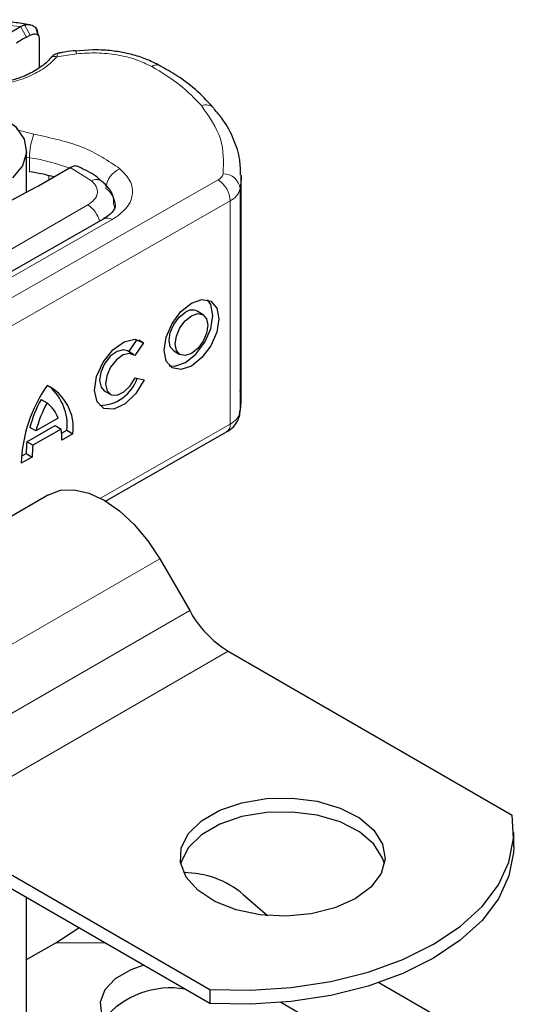
# Model space of a CAD drawing. Units: millimetres. Extents: x 0 to 420, y 0 to 297.
# Drawn here: x 224 to 228, y 88 to 96 of the extents above; entities that cross this region are included whole.
import ezdxf

# ---------------------------------------------------------------- set-up
doc = ezdxf.new("R2010")
doc.units = ezdxf.units.MM

msp = doc.modelspace()

# ---------------------------------------------------------------- linework, layer by layer
at = {"color": 8, "linetype": 'Continuous', "lineweight": 18}
for p, q in [((224.1599, 95.7512), (223.7769, 95.7841)), ((224.1599, 95.7512), (224.209, 95.6629)), ((224.1927, 95.7645), (224.2406, 95.6798)), ((224.6302, 95.5241), (224.4625, 95.4981)), ((224.1292, 94.8882), (224.271, 94.8509)), ((224.2342, 94.6545), (224.2092, 94.6587)), ((224.2342, 94.5379), (224.2342, 94.6545)), ((224.3963, 94.4694), (224.3963, 94.5052)), ((224.751, 94.463), (224.5741, 94.572)), ((223.9598, 93.4121), (225.8103, 94.4694)), ((225.9943, 94.3963), (225.9943, 92.5299)), ((223.7589, 93.7049), (224.7222, 94.261)), ((225.9107, 94.2942), (224.0603, 93.2368)), ((225.9107, 94.2942), (225.9107, 92.4278)), ((223.9566, 93.5843), (224.9248, 94.1375)), ((224.8272, 91.8086), (225.9107, 92.4278)), ((225.3226, 91.3015), (222.7972, 89.8436)), ((225.3226, 91.3015), (222.7972, 89.8436)), ((223.0472, 89.4106), (225.5726, 90.8684)), ((223.0472, 89.4106), (225.5726, 90.8684)), ((225.894, 90.5291), (223.3686, 89.0713)), ((225.894, 90.5291), (223.3686, 89.0713)), ((226.2057, 88.321), (226.2223, 88.321)), ((224.4534, 88.092), (224.8628, 88.092))]:
    msp.add_line(p, q, dxfattribs=at)
at = {"color": 7, "linetype": 'Continuous', "lineweight": 25}
for p, q in [((224.0705, 95.6996), (224.1599, 95.7512)), ((224.1599, 95.7512), (224.1927, 95.7645)), ((224.2374, 95.7669), (224.1999, 95.7722)), ((224.3061, 95.679), (224.2899, 95.7351)), ((224.209, 95.6629), (224.2406, 95.6798)), ((224.3015, 95.6969), (224.3077, 95.6767)), ((224.3135, 95.6579), (224.3135, 95.4059)), ((224.7624, 95.5574), (224.6156, 95.5469)), ((224.2092, 94.3653), (224.2092, 94.713)), ((224.5672, 94.568), (224.3081, 94.4185)), ((224.5741, 94.572), (224.5672, 94.568)), ((226.0026, 92.6354), (226.0026, 94.5018)), ((224.3081, 94.4185), (224.2852, 94.4058)), ((224.2852, 94.4058), (223.8257, 94.1609)), ((224.8539, 94.1449), (223.8857, 93.5916)), ((225.6844, 93.3426), (225.6342, 93.3719)), ((225.0638, 93.0328), (225.1348, 93.1345)), ((225.1869, 93.1078), (225.1133, 93.0024)), ((225.1462, 93.1315), (225.1869, 93.1078)), ((225.1027, 93.0101), (225.0524, 93.0395)), ((225.4401, 93.0391), (225.4904, 93.0098)), ((225.117, 92.8159), (225.1925, 92.7989)), ((224.8584, 92.7067), (224.9086, 92.6774)), ((224.3301, 92.6342), (224.3803, 92.6049)), ((224.474, 92.4782), (224.2867, 92.3712)), ((224.2123, 92.2811), (224.4478, 92.4157)), ((224.2867, 92.3712), (224.2364, 92.4005)), ((224.4981, 92.3864), (224.2626, 92.2518)), ((224.4478, 92.4157), (224.4981, 92.3864)), ((224.5022, 92.3513), (224.546, 92.3763)), ((224.546, 92.3763), (224.5963, 92.347)), ((224.8701, 91.7846), (225.8811, 92.3624)), ((224.2626, 92.2518), (224.2123, 92.2811)), ((224.5963, 92.347), (224.5044, 92.2945)), ((224.2563, 92.1527), (224.1644, 92.1002)), ((224.1662, 92.1593), (224.206, 92.182)), ((224.206, 92.182), (224.2563, 92.1527)), ((224.394, 91.8375), (221.8686, 90.3796)), ((224.394, 91.8375), (221.8686, 90.3796)), ((225.3226, 91.3015), (225.5726, 90.8684)), ((225.3226, 91.3015), (225.5726, 90.8684)), ((225.894, 90.5291), (228.2666, 89.1595)), ((225.894, 90.5291), (228.2666, 89.1595)), ((223.3686, 89.0713), (225.7412, 87.7016)), ((223.3686, 89.0713), (225.7412, 87.7016)), ((228.2808, 88.8963), (228.2808, 89.013)), ((228.2808, 88.8963), (228.2808, 89.013)), ((225.7412, 87.585), (223.3686, 88.9546)), ((225.7412, 87.585), (223.3686, 88.9546)), ((226.0203, 88.4964), (226.2223, 88.321)), ((224.2092, 86.6642), (224.2092, 88.4694)), ((224.4534, 88.092), (224.6467, 88.2168)), ((224.2092, 87.9511), (224.4534, 88.092)), ((227.154, 87.759), (228.494, 86.9854)), ((225.7412, 87.7016), (225.7412, 87.585)), ((225.7412, 87.7016), (225.7412, 87.585)), ((228.0406, 86.6057), (226.3332, 87.5913))]:
    msp.add_line(p, q, dxfattribs=at)
at = {"color": 8, "linetype": 'Continuous', "lineweight": 18, "flags": 128}
for points in [[(224.6153, 95.5495), (224.6155, 95.5495), (224.6201, 95.5462), (224.625, 95.5377), (224.6302, 95.5241)], [(224.9446, 94.2558), (224.9432, 94.2356), (224.9394, 94.2174)]]:
    msp.add_lwpolyline(points, dxfattribs=at)
at = {"color": 7, "linetype": 'Continuous', "lineweight": 25, "flags": 128}
for points in [[(224.0001, 95.0045), (224.1178, 94.9148), (224.1891, 94.81), (224.2087, 94.698), (224.1751, 94.5871), (224.0908, 94.4856)], [(226.0026, 94.509), (226.0021, 94.4752), (225.9943, 94.3963)], [(224.8525, 94.144), (224.8537, 94.1448), (224.8539, 94.1449)], [(225.5874, 93.4391), (225.6749, 93.4691), (225.7492, 93.4545), (225.7988, 93.3976), (225.8162, 93.3069), (225.7988, 93.1964), (225.7492, 93.0828), (225.6749, 92.9834), (225.5874, 92.9133), (225.4998, 92.8833), (225.4256, 92.8979), (225.376, 92.9548), (225.3586, 93.0455), (225.376, 93.156), (225.4256, 93.2696), (225.4998, 93.369), (225.5874, 93.4391)], [(225.4021, 92.9162), (225.4496, 92.9126), (225.5371, 92.9426), (225.6247, 93.0127), (225.6989, 93.1121), (225.7485, 93.2257), (225.7659, 93.3362), (225.7485, 93.4269), (225.7225, 93.4655)], [(225.4401, 93.0391), (225.4107, 93.0731), (225.4003, 93.1273), (225.4107, 93.1934), (225.4404, 93.2614), (225.4848, 93.3209), (225.5371, 93.3628)], [(225.5874, 93.3335), (225.6398, 93.3514), (225.6842, 93.3427), (225.7139, 93.3086), (225.7243, 93.2544), (225.7139, 93.1883), (225.6842, 93.1203), (225.6398, 93.0608), (225.5874, 93.0189), (225.535, 93.001), (225.4906, 93.0097), (225.4609, 93.0437), (225.4505, 93.098), (225.4609, 93.1641), (225.4906, 93.2321), (225.535, 93.2916), (225.5874, 93.3335)], [(225.1925, 92.7989), (225.1229, 92.6851), (225.0332, 92.5986), (224.9387, 92.5542), (224.8557, 92.5596), (224.7985, 92.6138), (224.7769, 92.7076), (224.7946, 92.8248), (224.8486, 92.9452), (224.9296, 93.0483), (225.0237, 93.1161), (225.1146, 93.1372), (225.1869, 93.1078)], [(225.0524, 93.0395), (225.0197, 93.0487), (224.9653, 93.0356), (224.9092, 92.9948), (224.8611, 92.9331), (224.829, 92.8612), (224.8185, 92.7914), (224.8315, 92.7355), (224.8584, 92.7067)], [(225.1133, 93.0024), (225.0699, 93.0194), (225.0155, 93.0063), (224.9595, 92.9654), (224.9113, 92.9038), (224.8792, 92.8319), (224.8688, 92.7621), (224.8817, 92.7062), (224.9158, 92.6738), (224.9653, 92.6704), (225.0216, 92.6967), (225.0752, 92.7481), (225.117, 92.8159)], [(225.9943, 92.5299), (226.0021, 92.6088), (226.0026, 92.6354)], [(224.394, 91.8375), (224.4935, 91.8744), (224.607, 91.8789), (224.7302, 91.8509), (224.8583, 91.7916), (224.9864, 91.703), (225.1096, 91.5888), (225.2231, 91.4532), (225.3226, 91.3015)], [(224.394, 91.8375), (224.4935, 91.8744), (224.607, 91.8789), (224.7302, 91.8509), (224.8583, 91.7916), (224.9864, 91.703), (225.1096, 91.5888), (225.2231, 91.4532), (225.3226, 91.3015)], [(226.9547, 88.459), (226.7849, 88.3829), (226.5877, 88.3337), (226.3755, 88.3143), (226.1616, 88.326), (225.9595, 88.368), (225.7818, 88.4377), (225.6397, 88.5307), (225.5421, 88.6412), (225.4953, 88.7623), (225.502, 88.8863), (225.5619, 89.0054), (225.6713, 89.1121), (225.8232, 89.1998), (226.0082, 89.263), (226.2145, 89.2976), (226.4293, 89.3015), (226.6389, 89.2744), (226.8304, 89.2181), (226.9915, 89.1361), (227.1123, 89.0335), (227.1851, 88.9168), (227.2053, 88.7933), (227.1717, 88.6708), (227.0864, 88.557), (226.9547, 88.459)], [(226.9547, 88.459), (226.7849, 88.3829), (226.5877, 88.3337), (226.3755, 88.3143), (226.1616, 88.326), (225.9595, 88.368), (225.7818, 88.4377), (225.6397, 88.5307), (225.5421, 88.6412), (225.4953, 88.7623), (225.502, 88.8863), (225.5619, 89.0054), (225.6713, 89.1121), (225.8232, 89.1998), (226.0082, 89.263), (226.2145, 89.2976), (226.4293, 89.3015), (226.6389, 89.2744), (226.8304, 89.2181), (226.9915, 89.1361), (227.1123, 89.0335), (227.1851, 88.9168), (227.2053, 88.7933), (227.1717, 88.6708), (227.0864, 88.557), (226.9547, 88.459)], [(227.1998, 88.7505), (227.1851, 88.8001), (227.1123, 88.9168), (226.9915, 89.0194), (226.8304, 89.1015), (226.6389, 89.1578), (226.4293, 89.1848), (226.2145, 89.1809), (226.0082, 89.1463), (225.8232, 89.0832), (225.6713, 88.9955), (225.5619, 88.8887), (225.502, 88.7696), (225.4974, 88.7505)], [(227.1998, 88.7505), (227.1851, 88.8001), (227.1123, 88.9168), (226.9915, 89.0194), (226.8304, 89.1015), (226.6389, 89.1578), (226.4293, 89.1848), (226.2145, 89.1809), (226.0082, 89.1463), (225.8232, 89.0832), (225.6713, 88.9955), (225.5619, 88.8887), (225.502, 88.7696), (225.4974, 88.7505)], [(225.7412, 87.7016), (226.0823, 87.6944), (226.4214, 87.7166), (226.751, 87.7677), (227.0637, 87.8465), (227.3526, 87.9514), (227.6113, 88.0799), (227.8339, 88.2292), (228.0155, 88.396), (228.1521, 88.5766), (228.2406, 88.7668), (228.2791, 88.9626), (228.2666, 89.1595)], [(225.7412, 87.7016), (226.0823, 87.6944), (226.4214, 87.7166), (226.751, 87.7677), (227.0637, 87.8465), (227.3526, 87.9514), (227.6113, 88.0799), (227.8339, 88.2292), (228.0155, 88.396), (228.1521, 88.5766), (228.2406, 88.7668), (228.2791, 88.9626), (228.2666, 89.1595)], [(228.2808, 88.8963), (228.2791, 88.8459), (228.2406, 88.6502), (228.1521, 88.4599), (228.0155, 88.2794), (227.8339, 88.1126), (227.6113, 87.9633), (227.3526, 87.8347), (227.0637, 87.7299), (226.751, 87.651), (226.4214, 87.5999), (226.0823, 87.5778), (225.7412, 87.585)], [(228.2808, 88.8963), (228.2791, 88.8459), (228.2406, 88.6502), (228.1521, 88.4599), (228.0155, 88.2794), (227.8339, 88.1126), (227.6113, 87.9633), (227.3526, 87.8347), (227.0637, 87.7299), (226.751, 87.651), (226.4214, 87.5999), (226.0823, 87.5778), (225.7412, 87.585)], [(225.1898, 87.9033), (225.0795, 87.865), (224.9501, 87.7903), (224.8624, 87.6976), (224.8235, 87.5943), (224.8365, 87.489), (224.9005, 87.39), (225.0101, 87.3054)]]:
    msp.add_lwpolyline(points, dxfattribs=at)
at = {"color": 7, "linetype": 'Continuous', "lineweight": 25}
for centre, radius, start, end in [((225.1788, 93.8818), 2.028, 118.56774, 121.38991), ((223.9747, 92.8311), 1.7264, 74.40471, 81.35393), ((225.5928, 93.2916), 0.0903, 62.69715, 128.02568), ((224.8179, 92.9175), 0.3337, 270.4117, 341.56295), ((225.3774, 92.0587), 1.2138, 145.23579, 178.03979), ((224.2066, 92.3982), 0.393, 352.51002, 63.76434), ((224.1276, 92.4218), 0.4209, 353.79001, 49.71671), ((225.3153, 92.1037), 1.119, 151.7011, 164.62187), ((225.3656, 92.0744), 1.119, 151.7011, 164.62187), ((224.2116, 92.3822), 0.2794, 20.10261, 52.85448), ((223.9242, 92.3009), 0.5802, 359.36205, 8.4671), ((224.9323, 92.1857), 0.7263, 172.44954, 180.28758), ((224.9826, 92.1564), 0.7263, 172.44954, 180.28758), ((226.3849, 91.316), 0.9274, 208.85561, 238.04533), ((226.3849, 91.316), 0.9274, 208.85561, 238.04533), ((225.5231, 87.9066), 0.7714, 49.86717, 90.08246), ((225.4111, 86.9937), 0.7206, 80.0144, 140.58848)]:
    msp.add_arc(centre, radius, start, end, dxfattribs=at)
at = {"color": 8, "linetype": 'Continuous', "lineweight": 18}
for centre, radius, start, end in [((225.2978, 95.361), 0.0701, 68.69839, 126.85565), ((225.706, 94.9956), 0.1018, 45.11646, 110.76947), ((224.7817, 94.6535), 0.5475, 158.87464, 179.89607), ((223.9928, 93.0338), 1.6386, 69.06112, 81.52861), ((225.065, 94.3853), 0.1928, 113.14735, 176.13494), ((225.7773, 94.539), 0.0769, 295.34406, 346.11423), ((225.8553, 94.3807), 0.1398, 6.41428, 91.34728), ((224.7914, 94.3871), 0.086, 55.22316, 118.02094), ((225.6904, 94.2843), 0.2205, 2.56834, 57.09304), ((224.7657, 94.2462), 0.1859, 2.94526, 54.91509), ((225.8449, 94.4332), 0.1539, 295.34406, 346.11423), ((224.6027, 94.0746), 0.2215, 13.04246, 57.31631), ((224.883, 94.0798), 0.0713, 54.07491, 114.02523), ((225.8449, 92.5669), 0.1539, 295.34406, 346.11423), ((225.8409, 92.42), 0.0702, 304.89283, 6.38784)]:
    msp.add_arc(centre, radius, start, end, dxfattribs=at)
at = {"color": 7, "linetype": 'Continuous', "lineweight": 25}
for points, knots in [([(224.1999, 95.7722), (224.159, 95.7783), (224.0571, 95.7935), (223.9165, 95.8061), (223.817, 95.8081), (223.7804, 95.8089)], [0, 0, 0, 0, 0.2976346, 0.7411487, 1, 1, 1, 1]), ([(224.1927, 95.7645), (224.2076, 95.7667), (224.236, 95.7709), (224.2715, 95.7564), (224.2965, 95.7315), (224.2999, 95.7079), (224.3015, 95.6969)], [0, 0, 0, 0, 0.294953, 0.562606, 0.7961, 1, 1, 1, 1]), ([(224.2406, 95.6798), (224.2501, 95.6838), (224.2686, 95.6916), (224.2895, 95.6899), (224.3021, 95.6835), (224.3086, 95.6766), (224.3127, 95.6681), (224.3132, 95.6613), (224.3135, 95.6579)], [0, 0, 0, 0, 0.29126, 0.565446, 0.687924, 0.802834, 0.90333, 1, 1, 1, 1]), ([(224.4081, 95.4862), (224.4081, 95.4861), (224.3937, 95.464), (224.3424, 95.4222), (224.253, 95.3642), (224.148, 95.3188), (224.0396, 95.2889), (223.9678, 95.2718), (223.9289, 95.2692), (223.924, 95.2689)], [0, 0, 0, 0, 0.000968, 0.215438, 0.420586, 0.64754, 0.82054, 0.977534, 1, 1, 1, 1]), ([(224.4738, 95.5291), (224.4687, 95.5279), (224.4589, 95.5257), (224.4417, 95.5161), (224.424, 95.5032), (224.4131, 95.4915), (224.4078, 95.4856)], [0, 0, 0, 0, 0.264514, 0.516438, 0.760253, 1, 1, 1, 1]), ([(224.6151, 95.5487), (224.61, 95.5484), (224.5723, 95.5464), (224.5246, 95.5388), (224.4834, 95.5301), (224.4731, 95.5279)], [0, 0, 0, 0, 0.104343, 0.776428, 1, 1, 1, 1]), ([(225.3233, 95.4244), (225.2852, 95.4441), (225.2131, 95.4814), (225.0965, 95.517), (224.9791, 95.5419), (224.8688, 95.5553), (224.7937, 95.5568), (224.7624, 95.5574)], [0, 0, 0, 0, 0.238902, 0.451837, 0.631946, 0.846536, 1, 1, 1, 1]), ([(225.7777, 95.0663), (225.7338, 95.1139), (225.6433, 95.2119), (225.4882, 95.3312), (225.3709, 95.3967), (225.3222, 95.4239)], [0, 0, 0, 0, 0.355902, 0.732898, 1, 1, 1, 1]), ([(225.998, 94.5099), (225.9974, 94.5524), (225.9959, 94.6538), (225.9439, 94.8103), (225.8708, 94.9544), (225.8011, 95.0347), (225.7747, 95.065)], [0, 0, 0, 0, 0.2154698, 0.5144627, 0.8162011, 1, 1, 1, 1]), ([(224.6411, 94.5806), (224.6324, 94.5834), (224.6184, 94.5879), (224.5946, 94.5824), (224.581, 94.5755), (224.5741, 94.572)], [0, 0, 0, 0, 0.444902, 0.716527, 1, 1, 1, 1]), ([(224.8386, 94.4563), (224.8314, 94.463), (224.7882, 94.5034), (224.7205, 94.5446), (224.6549, 94.5734), (224.6407, 94.5796)], [0, 0, 0, 0, 0.134475, 0.812601, 1, 1, 1, 1]), ([(224.94, 94.2561), (224.9398, 94.278), (224.9394, 94.3331), (224.8999, 94.4045), (224.8564, 94.4408), (224.8386, 94.4557)], [0, 0, 0, 0, 0.279315, 0.704425, 1, 1, 1, 1]), ([(224.9501, 94.2557), (224.9505, 94.253), (224.9519, 94.2431), (224.942, 94.2204), (224.9103, 94.1788), (224.8661, 94.154), (224.8512, 94.1456)], [0, 0, 0, 0, 0.11991, 0.443607, 0.812533, 1, 1, 1, 1]), ([(225.9884, 92.5155), (225.9938, 92.5398), (226.0078, 92.6034), (225.9994, 92.6679), (225.9943, 92.7077)], [0, 0, 0, 0, 0.382059, 1, 1, 1, 1]), ([(225.8811, 92.3624), (225.9008, 92.3757), (225.9421, 92.4037), (225.9799, 92.4593), (225.9895, 92.4998), (225.9931, 92.515)], [0, 0, 0, 0, 0.363938, 0.761472, 1, 1, 1, 1])]:
    msp.add_open_spline(points, degree=3, knots=knots, dxfattribs=at)
at = {"color": 8, "linetype": 'Continuous', "lineweight": 18}
for points, knots in [([(224.4625, 95.4981), (224.4344, 95.4698), (224.3775, 95.4125), (224.2536, 95.3425), (224.109, 95.2872), (224, 95.2671), (223.9462, 95.2572)], [0, 0, 0, 0, 0.247061, 0.5, 0.752939, 1, 1, 1, 1]), ([(224.4625, 95.4981), (224.4542, 95.4996), (224.4375, 95.5025), (224.4181, 95.4968), (224.4113, 95.4881), (224.4087, 95.4848)], [0, 0, 0, 0, 0.382999, 0.765998, 1, 1, 1, 1]), ([(224.4732, 95.5275), (224.472, 95.5268), (224.4691, 95.5252), (224.4649, 95.5081), (224.4625, 95.4981)], [0, 0, 0, 0, 0.414764, 1, 1, 1, 1]), ([(225.2558, 95.4171), (225.2129, 95.4377), (225.1259, 95.4796), (224.9671, 95.5176), (224.7981, 95.5357), (224.6856, 95.5279), (224.6302, 95.5241)], [0, 0, 0, 0, 0.2464518, 0.5, 0.7535482, 1, 1, 1, 1]), ([(224.9892, 94.5626), (225.0214, 94.5299), (225.088, 94.4623), (225.1034, 94.3427), (225.0523, 94.2264), (224.9664, 94.1665), (224.9248, 94.1375)], [0, 0, 0, 0, 0.242109, 0.5, 0.757891, 1, 1, 1, 1]), ([(224.7222, 94.261), (224.7419, 94.2749), (224.7824, 94.3034), (224.8062, 94.3587), (224.7984, 94.4155), (224.7665, 94.4475), (224.751, 94.463)], [0, 0, 0, 0, 0.242109, 0.5, 0.757891, 1, 1, 1, 1])]:
    msp.add_open_spline(points, degree=3, knots=knots, dxfattribs=at)
for points in [[(225.6699, 95.0907), (225.6133, 95.1504), (225.5003, 95.2697), (225.3373, 95.368), (225.2558, 95.4171)], [(225.6699, 95.0907), (225.7343, 94.9993), (225.863, 94.8165), (225.8557, 94.6192), (225.852, 94.5205)], [(224.271, 94.8509), (224.4126, 94.821), (224.6957, 94.7612), (224.8914, 94.6288), (224.9892, 94.5626)]]:
    msp.add_open_spline(points, degree=3, dxfattribs=at)

doc.saveas('drawing.dxf')
